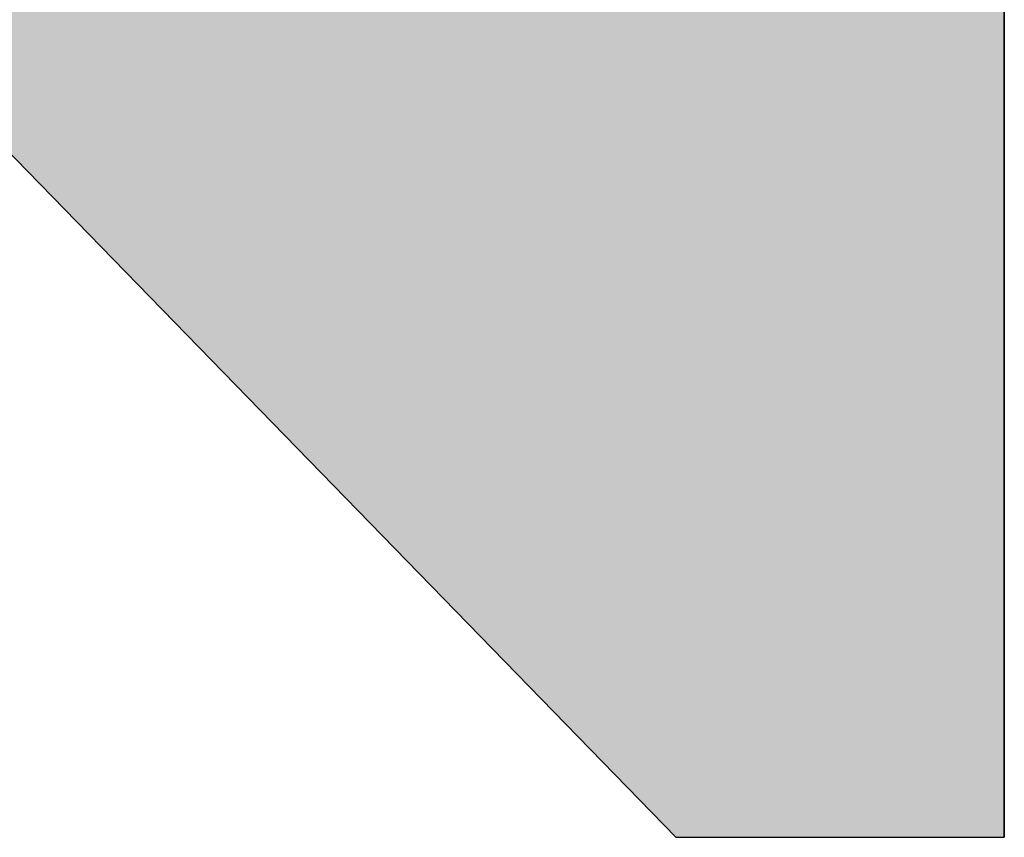
# Model space of a CAD drawing. Extents: x -134 to 1586, y 637 to 2234.
# Drawn here: x 1551 to 1573, y 651 to 669 of the extents above; entities that cross this region are included whole.
import ezdxf

# ---------------------------------------------------------------- set-up
doc = ezdxf.new("R2010")
doc.units = 0
doc.layers.add('CAPA_1', color=7, linetype='CONTINUOUS')

# ---------------------------------------------------------------- blocks, each defined once
blk = doc.blocks.new('*U28')
at = {"layer": 'CAPA_1', "color": 1, "linetype": 'CONTINUOUS'}
for p, q in [((1537.907, 687.091), (1546.453, 687.091)), ((1537.907, 687.091), (1537.907, 670.207)), ((1562.7, 687.091), (1572.797, 687.091)), ((1572.797, 687.091), (1572.797, 670.207)), ((1537.907, 670.207), (1537.907, 669.493)), ((1572.797, 670.207), (1572.797, 669.493)), ((1537.907, 669.493), (1537.907, 651.388)), ((1572.797, 669.493), (1572.797, 651.388)), ((1537.907, 651.388), (1547.996, 651.388)), ((1565.626, 651.388), (1572.797, 651.388))]:
    blk.add_line(p, q, dxfattribs=at)
for points in [[(1537.907, 687.091), (1537.907, 687.091), (1546.453, 687.091)], [(1537.907, 687.091), (1537.907, 670.207), (1562.7, 670.207)], [(1562.7, 687.091), (1562.7, 687.091), (1572.797, 687.091)], [(1562.7, 687.091), (1562.7, 670.207), (1572.797, 670.207)], [(1537.907, 670.207), (1537.907, 669.493), (1572.797, 669.493)], [(1537.907, 669.493), (1537.907, 651.388), (1547.996, 651.388)], [(1547.996, 669.493), (1565.626, 651.388), (1572.797, 651.388)], [(1537.907, 651.388), (1537.907, 651.388), (1547.996, 651.388)], [(1565.626, 651.388), (1565.626, 651.388), (1572.797, 651.388)]]:
    blk.add_solid(points, dxfattribs=at)
at = {"layer": 'CAPA_1', "color": 1, "linetype": 'CONTINUOUS', "extrusion": (0, 0, -1)}
for points in [[(-1537.907, 687.091), (-1546.453, 687.091), (-1562.7, 670.207)], [(-1562.7, 687.091), (-1572.797, 687.091), (-1572.797, 670.207)], [(-1537.907, 670.207), (-1572.797, 670.207), (-1572.797, 669.493)], [(-1537.907, 669.493), (-1547.996, 669.493), (-1547.996, 651.388)], [(-1547.996, 669.493), (-1572.797, 669.493), (-1572.797, 651.388)]]:
    blk.add_solid(points, dxfattribs=at)

msp = doc.modelspace()

# ---------------------------------------------------------------- linework, layer by layer
at = {"layer": 'CAPA_1', "color": 1}
msp.add_lwpolyline([(1537.907, 651.388), (1547.996, 651.388), (1547.996, 669.493), (1565.626, 651.388), (1572.797, 651.388), (1572.797, 687.091), (1562.7, 687.091), (1562.7, 670.207), (1546.453, 687.091), (1537.907, 687.091), (1537.907, 651.388)], dxfattribs=at)

# ---------------------------------------------------------------- block references
at = {"layer": 'CAPA_1', "color": 1, "linetype": 'CONTINUOUS'}
msp.add_blockref('*U28', (0, 0), dxfattribs=at)

doc.saveas('drawing.dxf')
